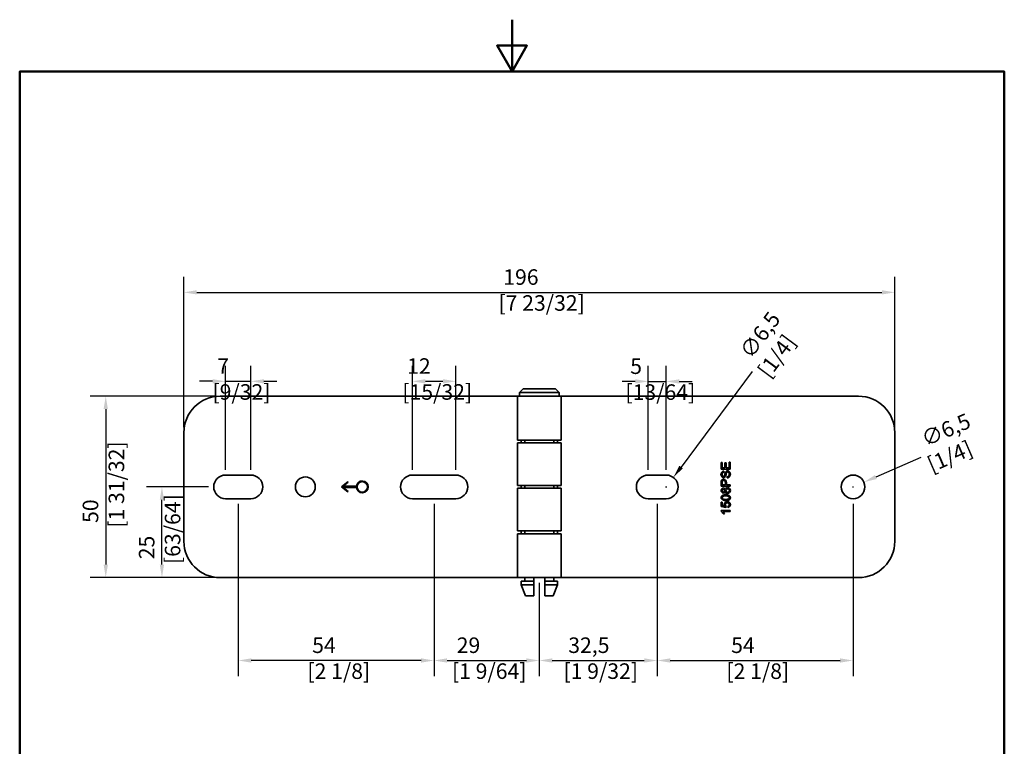
# Model space of a CAD drawing. Units: millimetres. Extents: x 0 to 300, y 0 to 424.
# Drawn here: x 14 to 286, y 224 to 424 of the extents above; entities that cross this region are included whole.
import ezdxf

# ---------------------------------------------------------------- set-up
doc = ezdxf.new("R2010")
doc.units = ezdxf.units.MM
doc.header["$LTSCALE"] = 1.428571
for name, color, linetype, lineweight in [('Arêtes visibles(ISO)', 7, 'Continuous', 35), ('Cadre_0', 7, 'Continuous', 50), ('Cotes(ISO)', 7, 'Continuous', 18)]:
    doc.layers.add(name, color=color, linetype=linetype, lineweight=lineweight)
doc.styles.add('MANTION', font='arial.ttf')
doc.dimstyles.new('Plan commercial', dxfattribs={"dimscale": 1.428571, "dimtxt": 3, "dimasz": 2.5, "dimexe": 3, "dimexo": 1, "dimgap": 0.762, "dimtad": 1, "dimrnd": 1e-08, "dimtxsty": 'MANTION', "dimcen": 0.09, "dimdle": 10, "dimclrd": 7, "dimclre": 7, "dimclrt": 256, "dimazin": 2, "dimtfac": 0.5, "dimtmove": 0, "dimatfit": 3, "dimfxl": 0, "dimtolj": 1, "dimlwd": 25, "dimlwe": 25, "dimarcsym": 0})

# ---------------------------------------------------------------- blocks, each defined once
blk = doc.blocks.new('Cadres Cadre par défaut')
at = {"layer": 'Cadre_0', "flags": 128}
for points in [[(105, 297), (105, 287), (102.11, 292), (107.89, 292), (105, 287)], [(10, 10), (10, 287), (200, 287), (200, 10), (10, 10)]]:
    blk.add_lwpolyline(points, dxfattribs=at)
blk = doc.blocks.new('*D4')
at = {"layer": 'Cotes(ISO)', "color": 7, "linetype": 'Continuous', "lineweight": 25, "transparency": 16777216}
for p, q in [((59.53, 311.94), (59.53, 353.42)), ((255.53, 311.94), (255.53, 353.42)), ((63.11, 349.13), (251.96, 349.13))]:
    blk.add_line(p, q, dxfattribs=at)
at = {"layer": 'Cotes(ISO)', "color": 7, "linetype": 'Continuous', "transparency": 16777216}
for points in [[(63.11, 349.73), (63.11, 348.54), (59.53, 349.13)], [(251.96, 349.73), (251.96, 348.54), (255.53, 349.13)]]:
    blk.add_solid(points, dxfattribs=at)
at = {"layer": 'Defpoints', "color": 0, "linetype": 'Continuous', "transparency": 16777216}
for p in [(255.53, 349.13), (59.53, 310.51), (255.53, 310.51)]:
    blk.add_point(p, dxfattribs=at)
at = {"layer": 'Cotes(ISO)', "color": 154, "linetype": 'Continuous', "lineweight": 25, "true_color": 0x004691, "transparency": 16777216, "insert": (146.28, 355.49), "char_height": 4.286, "attachment_point": 1, "style": 'MANTION'}
blk.add_mtext('\\A1; 196\\P[7 23/32]', dxfattribs=at)
blk = doc.blocks.new('*D7')
at = {"layer": 'Cotes(ISO)', "color": 7, "linetype": 'Continuous', "lineweight": 25, "transparency": 16777216}
for p, q in [((68.11, 320.51), (33.73, 320.51)), ((38.01, 316.94), (38.01, 274.08)), ((68.11, 270.51), (33.73, 270.51))]:
    blk.add_line(p, q, dxfattribs=at)
at = {"layer": 'Cotes(ISO)', "color": 7, "linetype": 'Continuous', "transparency": 16777216}
for points in [[(37.42, 316.94), (38.61, 316.94), (38.01, 320.51)], [(37.42, 274.08), (38.61, 274.08), (38.01, 270.51)]]:
    blk.add_solid(points, dxfattribs=at)
at = {"layer": 'Defpoints', "color": 0, "linetype": 'Continuous', "transparency": 16777216}
for p in [(69.53, 320.51), (38.01, 270.51), (69.53, 270.51)]:
    blk.add_point(p, dxfattribs=at)
at = {"layer": 'Cotes(ISO)', "color": 154, "linetype": 'Continuous', "lineweight": 25, "true_color": 0x004691, "transparency": 16777216, "insert": (31.66, 284.26), "char_height": 4.286, "attachment_point": 1, "rotation": 90, "style": 'MANTION'}
blk.add_mtext('\\A1; 50\\P[1 31/32]', dxfattribs=at)
blk = doc.blocks.new('*D8')
at = {"layer": 'Cotes(ISO)', "color": 7, "linetype": 'Continuous', "lineweight": 25, "transparency": 16777216}
for p, q in [((66.36, 295.51), (49.21, 295.51)), ((53.5, 274.08), (53.5, 291.94)), ((68.11, 270.51), (49.21, 270.51))]:
    blk.add_line(p, q, dxfattribs=at)
at = {"layer": 'Cotes(ISO)', "color": 7, "linetype": 'Continuous', "transparency": 16777216}
for points in [[(52.9, 291.94), (54.09, 291.94), (53.5, 295.51)], [(52.9, 274.08), (54.09, 274.08), (53.5, 270.51)]]:
    blk.add_solid(points, dxfattribs=at)
at = {"layer": 'Defpoints', "color": 0, "linetype": 'Continuous', "transparency": 16777216}
for p in [(53.5, 295.51), (67.78, 295.51), (69.53, 270.51)]:
    blk.add_point(p, dxfattribs=at)
at = {"layer": 'Cotes(ISO)', "color": 154, "linetype": 'Continuous', "lineweight": 25, "true_color": 0x004691, "transparency": 16777216, "insert": (47.14, 274.25), "char_height": 4.286, "attachment_point": 1, "rotation": 90, "style": 'MANTION'}
blk.add_mtext('\\A1; 25\\P[63/64]', dxfattribs=at)
blk = doc.blocks.new('*D9')
at = {"layer": 'Cotes(ISO)', "color": 7, "linetype": 'Continuous', "lineweight": 25, "transparency": 16777216}
for p, q in [((190.03, 290.83), (190.03, 243.37)), ((157.53, 269.08), (157.53, 243.37)), ((161.11, 247.65), (186.46, 247.65))]:
    blk.add_line(p, q, dxfattribs=at)
at = {"layer": 'Cotes(ISO)', "color": 7, "linetype": 'Continuous', "transparency": 16777216}
for points in [[(161.11, 248.25), (161.11, 247.06), (157.53, 247.65)], [(186.46, 248.25), (186.46, 247.06), (190.03, 247.65)]]:
    blk.add_solid(points, dxfattribs=at)
at = {"layer": 'Defpoints', "color": 0, "linetype": 'Continuous', "transparency": 16777216}
for p in [(190.03, 292.26), (157.53, 270.51), (190.03, 247.65)]:
    blk.add_point(p, dxfattribs=at)
at = {"layer": 'Cotes(ISO)', "color": 154, "linetype": 'Continuous', "lineweight": 25, "true_color": 0x004691, "transparency": 16777216, "insert": (164.2, 254.01), "char_height": 4.286, "attachment_point": 1, "style": 'MANTION'}
blk.add_mtext('\\A1; 32,5\\P[1 9/32]', dxfattribs=at)
blk = doc.blocks.new('*D10')
at = {"layer": 'Cotes(ISO)', "color": 7, "linetype": 'Continuous', "lineweight": 25, "transparency": 16777216}
for p, q in [((190.03, 290.83), (190.03, 243.37)), ((244.03, 290.83), (244.03, 243.37)), ((193.61, 247.65), (240.46, 247.65))]:
    blk.add_line(p, q, dxfattribs=at)
at = {"layer": 'Cotes(ISO)', "color": 7, "linetype": 'Continuous', "transparency": 16777216}
for points in [[(193.61, 248.25), (193.61, 247.06), (190.03, 247.65)], [(240.46, 248.25), (240.46, 247.06), (244.03, 247.65)]]:
    blk.add_solid(points, dxfattribs=at)
at = {"layer": 'Defpoints', "color": 0, "linetype": 'Continuous', "transparency": 16777216}
for p in [(190.03, 292.26), (244.03, 292.26), (244.03, 247.65)]:
    blk.add_point(p, dxfattribs=at)
at = {"layer": 'Cotes(ISO)', "color": 154, "linetype": 'Continuous', "lineweight": 25, "true_color": 0x004691, "transparency": 16777216, "insert": (209.11, 254), "char_height": 4.286, "attachment_point": 1, "style": 'MANTION'}
blk.add_mtext('\\A1; 54\\P[2 1/8]', dxfattribs=at)
blk = doc.blocks.new('*D11')
at = {"layer": 'Cotes(ISO)', "color": 7, "linetype": 'Continuous', "lineweight": 25, "transparency": 16777216}
for p, q in [((128.53, 290.83), (128.53, 243.37)), ((157.53, 269.08), (157.53, 243.37)), ((132.11, 247.65), (153.96, 247.65))]:
    blk.add_line(p, q, dxfattribs=at)
at = {"layer": 'Cotes(ISO)', "color": 7, "linetype": 'Continuous', "transparency": 16777216}
for points in [[(132.11, 248.25), (132.11, 247.06), (128.53, 247.65)], [(153.96, 248.25), (153.96, 247.06), (157.53, 247.65)]]:
    blk.add_solid(points, dxfattribs=at)
at = {"layer": 'Defpoints', "color": 0, "linetype": 'Continuous', "transparency": 16777216}
for p in [(128.53, 292.26), (157.53, 270.51), (157.53, 247.65)]:
    blk.add_point(p, dxfattribs=at)
at = {"layer": 'Cotes(ISO)', "color": 154, "linetype": 'Continuous', "lineweight": 25, "true_color": 0x004691, "transparency": 16777216, "insert": (133.45, 254.01), "char_height": 4.286, "attachment_point": 1, "style": 'MANTION'}
blk.add_mtext('\\A1; 29\\P[1 9/64]', dxfattribs=at)
blk = doc.blocks.new('*D12')
at = {"layer": 'Cotes(ISO)', "color": 7, "linetype": 'Continuous', "lineweight": 25, "transparency": 16777216}
for p, q in [((74.53, 290.83), (74.53, 243.37)), ((128.53, 290.83), (128.53, 243.37)), ((124.96, 247.65), (78.11, 247.65))]:
    blk.add_line(p, q, dxfattribs=at)
at = {"layer": 'Cotes(ISO)', "color": 7, "linetype": 'Continuous', "transparency": 16777216}
for points in [[(78.11, 248.25), (78.11, 247.06), (74.53, 247.65)], [(124.96, 248.25), (124.96, 247.06), (128.53, 247.65)]]:
    blk.add_solid(points, dxfattribs=at)
at = {"layer": 'Defpoints', "color": 0, "linetype": 'Continuous', "transparency": 16777216}
for p in [(74.53, 292.26), (128.53, 292.26), (74.53, 247.65)]:
    blk.add_point(p, dxfattribs=at)
at = {"layer": 'Cotes(ISO)', "color": 154, "linetype": 'Continuous', "lineweight": 25, "true_color": 0x004691, "transparency": 16777216, "insert": (93.61, 254), "char_height": 4.286, "attachment_point": 1, "style": 'MANTION'}
blk.add_mtext('\\A1; 54\\P[2 1/8]', dxfattribs=at)
blk = doc.blocks.new('*D13')
at = {"layer": 'Cotes(ISO)', "color": 7, "linetype": 'Continuous', "lineweight": 25, "transparency": 16777216}
for p, q in [((262.71, 303.59), (250.29, 298.22)), ((243.91, 295.51), (244.16, 295.51)), ((244.03, 295.38), (244.03, 295.64))]:
    blk.add_line(p, q, dxfattribs=at)
at = {"layer": 'Cotes(ISO)', "color": 7, "linetype": 'Continuous', "transparency": 16777216}
blk.add_solid([(250.06, 298.77), (250.53, 297.67), (247.02, 296.8)], dxfattribs=at)
at = {"layer": 'Defpoints', "color": 0, "linetype": 'Continuous', "transparency": 16777216}
for p in [(247.02, 296.8), (241.05, 294.22)]:
    blk.add_point(p, dxfattribs=at)
at = {"layer": 'Cotes(ISO)', "color": 154, "linetype": 'Continuous', "lineweight": 25, "true_color": 0x004691, "transparency": 16777216, "insert": (261.16, 309.92), "char_height": 4.286, "attachment_point": 1, "rotation": 23.4037, "style": 'MANTION'}
blk.add_mtext('\\A1; ∅6,5\\P[1/4]', dxfattribs=at)
blk = doc.blocks.new('*D14')
at = {"layer": 'Cotes(ISO)', "color": 7, "linetype": 'Continuous', "lineweight": 25, "transparency": 16777216}
for p, q in [((122.53, 300.19), (122.53, 328.9)), ((134.53, 300.19), (134.53, 328.9)), ((126.11, 324.61), (130.96, 324.61))]:
    blk.add_line(p, q, dxfattribs=at)
at = {"layer": 'Cotes(ISO)', "color": 7, "linetype": 'Continuous', "transparency": 16777216}
for points in [[(126.11, 325.2), (126.11, 324.01), (122.53, 324.61)], [(130.96, 325.2), (130.96, 324.01), (134.53, 324.61)]]:
    blk.add_solid(points, dxfattribs=at)
at = {"layer": 'Defpoints', "color": 0, "linetype": 'Continuous', "transparency": 16777216}
for p in [(134.53, 324.61), (122.53, 298.76), (134.53, 298.76)]:
    blk.add_point(p, dxfattribs=at)
at = {"layer": 'Cotes(ISO)', "color": 154, "linetype": 'Continuous', "lineweight": 25, "true_color": 0x004691, "transparency": 16777216, "insert": (119.78, 330.96), "char_height": 4.286, "attachment_point": 1, "style": 'MANTION'}
blk.add_mtext('\\A1; 12\\P[15/32]', dxfattribs=at)
blk = doc.blocks.new('*D15')
at = {"layer": 'Cotes(ISO)', "color": 7, "linetype": 'Continuous', "lineweight": 25, "transparency": 16777216}
for p, q in [((187.53, 300.19), (187.53, 328.86)), ((192.53, 300.19), (192.53, 328.86)), ((183.96, 324.58), (180.39, 324.58)), ((187.53, 324.58), (192.53, 324.58)), ((196.11, 324.58), (199.68, 324.58))]:
    blk.add_line(p, q, dxfattribs=at)
at = {"layer": 'Cotes(ISO)', "color": 7, "linetype": 'Continuous', "transparency": 16777216}
for points in [[(183.96, 325.17), (183.96, 323.98), (187.53, 324.58)], [(196.11, 325.17), (196.11, 323.98), (192.53, 324.58)]]:
    blk.add_solid(points, dxfattribs=at)
at = {"layer": 'Defpoints', "color": 0, "linetype": 'Continuous', "transparency": 16777216}
for p in [(192.53, 324.58), (187.53, 298.76), (192.53, 298.76)]:
    blk.add_point(p, dxfattribs=at)
at = {"layer": 'Cotes(ISO)', "color": 154, "linetype": 'Continuous', "lineweight": 25, "true_color": 0x004691, "transparency": 16777216, "insert": (181.28, 330.92), "char_height": 4.286, "attachment_point": 1, "style": 'MANTION'}
blk.add_mtext('\\A1; 5\\P[13/64]', dxfattribs=at)
blk = doc.blocks.new('*D16')
at = {"layer": 'Cotes(ISO)', "color": 7, "linetype": 'Continuous', "lineweight": 25, "transparency": 16777216}
for p, q in [((71.03, 300.19), (71.03, 328.9)), ((78.03, 300.19), (78.03, 328.9)), ((67.46, 324.61), (63.89, 324.61)), ((71.03, 324.61), (78.03, 324.61)), ((81.61, 324.61), (85.18, 324.61))]:
    blk.add_line(p, q, dxfattribs=at)
at = {"layer": 'Cotes(ISO)', "color": 7, "linetype": 'Continuous', "transparency": 16777216}
for points in [[(67.46, 325.2), (67.46, 324.01), (71.03, 324.61)], [(81.61, 325.2), (81.61, 324.01), (78.03, 324.61)]]:
    blk.add_solid(points, dxfattribs=at)
at = {"layer": 'Defpoints', "color": 0, "linetype": 'Continuous', "transparency": 16777216}
for p in [(78.03, 324.61), (71.03, 298.76), (78.03, 298.76)]:
    blk.add_point(p, dxfattribs=at)
at = {"layer": 'Cotes(ISO)', "color": 154, "linetype": 'Continuous', "lineweight": 25, "true_color": 0x004691, "transparency": 16777216, "insert": (67.44, 330.96), "char_height": 4.286, "attachment_point": 1, "style": 'MANTION'}
blk.add_mtext('\\A1; 7\\P[9/32]', dxfattribs=at)
blk = doc.blocks.new('*D17')
at = {"layer": 'Cotes(ISO)', "color": 7, "linetype": 'Continuous', "lineweight": 25, "transparency": 16777216}
for p, q in [((216.21, 327.3), (196.61, 300.98)), ((192.41, 295.51), (192.66, 295.51)), ((192.53, 295.38), (192.53, 295.64))]:
    blk.add_line(p, q, dxfattribs=at)
at = {"layer": 'Cotes(ISO)', "color": 7, "linetype": 'Continuous', "transparency": 16777216}
blk.add_solid([(196.13, 301.34), (197.09, 300.62), (194.48, 298.12)], dxfattribs=at)
at = {"layer": 'Defpoints', "color": 0, "linetype": 'Continuous', "transparency": 16777216}
for p in [(194.48, 298.12), (190.59, 292.9)]:
    blk.add_point(p, dxfattribs=at)
at = {"layer": 'Cotes(ISO)', "color": 154, "linetype": 'Continuous', "lineweight": 25, "true_color": 0x004691, "transparency": 16777216, "insert": (211.71, 332.01), "char_height": 4.286, "attachment_point": 1, "rotation": 53.3171, "style": 'MANTION'}
blk.add_mtext('\\A1; ∅6,5\\P[1/4]', dxfattribs=at)

msp = doc.modelspace()

# ---------------------------------------------------------------- linework, layer by layer
at = {"layer": 'Arêtes visibles(ISO)'}
for p, q in [((151.4841, 320.5098), (69.5341, 320.5098)), ((151.4841, 320.5098), (163.5841, 320.5098)), ((151.4841, 320.5098), (151.4841, 308.4098)), ((153.0341, 322.5098), (152.0341, 321.5098)), ((163.0341, 321.5098), (152.0341, 321.5098)), ((152.0341, 320.5098), (152.0341, 321.5098)), ((153.0341, 322.5098), (162.0341, 322.5098)), ((162.0341, 322.5098), (163.0341, 321.5098)), ((163.0341, 320.5098), (163.0341, 321.5098)), ((163.5841, 320.5098), (245.5341, 320.5098)), ((163.5841, 320.5098), (163.5841, 308.4098)), ((59.5341, 280.5098), (59.5341, 310.5098)), ((255.5341, 310.5098), (255.5341, 280.5098)), ((163.5841, 308.4098), (151.4841, 308.4098)), ((151.4841, 307.6098), (163.5841, 307.6098)), ((151.4841, 295.9098), (151.4841, 307.6098)), ((152.5341, 307.6098), (152.5341, 308.4098)), ((153.5341, 308.4098), (153.5341, 307.6098)), ((161.5341, 308.4098), (161.5341, 307.6098)), ((162.5341, 308.4098), (162.5341, 307.6098)), ((163.5841, 295.9098), (163.5841, 307.6098)), ((207.6535, 302.2251), (207.9489, 302.2251)), ((207.6535, 300.4148), (207.6535, 302.2251)), ((207.9489, 302.2251), (207.9489, 300.7464)), ((208.713, 302.1317), (209.0083, 302.1317)), ((208.713, 300.7464), (208.713, 302.1317)), ((209.0083, 302.1317), (209.0083, 300.7464)), ((209.8582, 300.7464), (209.8582, 302.2822)), ((209.8582, 302.2822), (210.1535, 302.2822)), ((210.1535, 302.2822), (210.1535, 300.4148)), ((71.0341, 298.7598), (78.0341, 298.7598)), ((122.5341, 298.7598), (134.5341, 298.7598)), ((187.5341, 298.7598), (192.5341, 298.7598)), ((210.1535, 300.4148), (207.6535, 300.4148)), ((207.9489, 300.7464), (208.713, 300.7464)), ((208.3566, 299.8813), (208.3814, 299.565)), ((209.0083, 300.7464), (209.8582, 300.7464)), ((102.9862, 295.5098), (104.7031, 296.8992)), ((104.7991, 296.7805), (103.4175, 295.6625)), ((104.7031, 296.8992), (104.7991, 296.7805)), ((163.5841, 295.9098), (151.4841, 295.9098)), ((152.5341, 295.1098), (152.5341, 295.9098)), ((153.5341, 295.9098), (153.5341, 295.1098)), ((161.5341, 295.9098), (161.5341, 295.1098)), ((162.5341, 295.9098), (162.5341, 295.1098)), ((207.6535, 295.7464), (207.6535, 296.6896)), ((207.9489, 296.7182), (207.9489, 296.078)), ((207.9489, 296.078), (208.8425, 296.078)), ((208.8425, 296.078), (208.8425, 296.7239)), ((209.1379, 296.7201), (209.1379, 296.078)), ((209.1379, 296.078), (210.1535, 296.078)), ((209.3494, 297.9644), (209.3227, 298.2769)), ((210.1535, 296.078), (210.1535, 295.7464)), ((104.7031, 294.1205), (102.9862, 295.5098)), ((103.4175, 295.6625), (107.112, 295.6625)), ((103.4175, 295.3572), (104.7991, 294.2391)), ((107.112, 295.3572), (103.4175, 295.3572)), ((104.7991, 294.2391), (104.7031, 294.1205)), ((151.4841, 295.1098), (163.5841, 295.1098)), ((151.4841, 295.1098), (151.4841, 283.4098)), ((163.5841, 295.1098), (163.5841, 283.4098)), ((210.1535, 295.7464), (207.6535, 295.7464)), ((78.0341, 292.2598), (71.0341, 292.2598)), ((134.5341, 292.2598), (122.5341, 292.2598)), ((192.5341, 292.2598), (187.5341, 292.2598)), ((207.6859, 291.3371), (207.9794, 291.3371)), ((207.6859, 290.0947), (207.6859, 291.3371)), ((207.9794, 291.3371), (207.9794, 290.3405)), ((207.644, 288.8123), (207.644, 289.0105)), ((207.644, 289.0105), (210.1535, 289.0105)), ((208.9702, 289.8527), (207.6859, 290.0947)), ((207.9794, 290.3405), (208.6501, 290.2052)), ((210.1535, 288.7037), (208.1985, 288.7037)), ((208.5681, 288.0901), (208.2709, 288.0901)), ((209.0083, 290.1405), (208.9702, 289.8527)), ((209.498, 289.7975), (209.4714, 290.1195)), ((210.1535, 289.0105), (210.1535, 288.7037)), ((163.5841, 283.4098), (151.4841, 283.4098)), ((151.4841, 282.6098), (163.5841, 282.6098)), ((151.4841, 270.5098), (151.4841, 282.6098)), ((152.5341, 282.6098), (152.5341, 283.4098)), ((153.5341, 283.4098), (153.5341, 282.6098)), ((161.5341, 283.4098), (161.5341, 282.6098)), ((162.5341, 283.4098), (162.5341, 282.6098)), ((163.5841, 270.5098), (163.5841, 282.6098)), ((151.4841, 270.5098), (69.5341, 270.5098)), ((163.5841, 270.5098), (151.4841, 270.5098)), ((156.0341, 269.5098), (152.5341, 269.5098)), ((152.5341, 269.5098), (152.5341, 268.5098)), ((153.5341, 270.5098), (153.5341, 269.5098)), ((156.0341, 269.5098), (156.0341, 270.5098)), ((156.0341, 268.5098), (156.0341, 269.5098)), ((159.0341, 270.5098), (159.0341, 269.5098)), ((159.0341, 269.5098), (159.0341, 268.5098)), ((159.0341, 269.5098), (162.5341, 269.5098)), ((161.5341, 270.5098), (161.5341, 269.5098)), ((162.5341, 268.5098), (162.5341, 269.5098)), ((163.5841, 270.5098), (245.5341, 270.5098)), ((152.5341, 268.5098), (156.0341, 268.5098)), ((153.7341, 265.5098), (152.5341, 268.5098)), ((159.0341, 268.5098), (162.5341, 268.5098)), ((161.3341, 265.5098), (162.5341, 268.5098)), ((156.0341, 265.5098), (153.7341, 265.5098)), ((161.3341, 265.5098), (159.0341, 265.5098))]:
    msp.add_line(p, q, dxfattribs=at)
for centre, radius in [((244.0341, 295.5098), 3.25), ((93.0341, 295.5098), 2.75), ((108.7267, 295.5098), 1.4409)]:
    msp.add_circle(centre, radius, dxfattribs=at)
for centre, radius, start, end in [((69.5341, 310.5098), 10, 90, 180), ((245.5341, 310.5098), 10, 0, 90), ((71.0341, 295.5098), 3.25, 90, 270), ((78.0341, 295.5098), 3.25, 270, 90), ((122.5341, 295.5098), 3.25, 90, 270), ((134.5341, 295.5098), 3.25, 270, 90), ((187.5341, 295.5098), 3.25, 90, 270), ((192.5341, 295.5098), 3.25, 270, 90), ((108.7267, 295.5098), 1.6219, 185.400125, 174.599875), ((69.5341, 280.5098), 10, 180, 270), ((245.5341, 280.5098), 10, 270, 0)]:
    msp.add_arc(centre, radius, start, end, dxfattribs=at)
for points, degree in [([(207.6097, 298.94), (207.6097, 299.2182), (207.7888, 299.6431), (208.1375, 299.8737), (208.3566, 299.8813)], 4), ([(208.2995, 298.0578), (208.1089, 298.0578), (207.7812, 298.2731), (207.6097, 298.6866), (207.6097, 298.94)], 4), ([(208.3814, 299.565), (208.1432, 299.5402), (207.9012, 299.243), (207.9012, 298.9533)], 3), ([(207.9012, 298.9533), (207.9012, 298.6523), (208.1223, 298.376), (208.2766, 298.376)], 3), ([(208.4996, 298.4732), (208.5853, 298.5703), (208.7682, 299.3802), (208.8368, 299.5307)], 3), ([(208.8368, 299.5307), (208.9378, 299.7479), (209.2465, 299.9556), (209.4466, 299.9556)], 3), ([(209.1226, 299.344), (209.0826, 299.243), (208.9169, 298.5513), (208.8425, 298.4122)], 3), ([(209.4752, 299.6374), (209.357, 299.6374), (209.1817, 299.5021), (209.1226, 299.344)], 3), ([(209.3227, 298.2769), (209.5114, 298.2998), (209.7515, 298.4617), (209.9001, 298.8028), (209.9001, 299.0162)], 4), ([(210.1954, 299.0315), (210.1954, 298.6904), (209.9973, 298.2331), (209.6009, 297.972), (209.3494, 297.9644)], 4), ([(209.4466, 299.9556), (209.6467, 299.9556), (209.9992, 299.727), (210.1954, 299.2982), (210.1954, 299.0315)], 4), ([(209.9001, 299.0162), (209.9001, 299.2049), (209.7877, 299.4964), (209.5914, 299.6374), (209.4752, 299.6374)], 4), ([(207.6535, 296.6896), (207.6535, 296.9392), (207.6783, 297.0707)], 2), ([(207.6783, 297.0707), (207.7088, 297.2555), (207.8803, 297.5033), (208.1909, 297.6557), (208.3776, 297.6557)], 4), ([(207.9717, 297.0269), (207.9489, 296.943), (207.9489, 296.7182)], 2), ([(208.3871, 297.3146), (208.2309, 297.3146), (208.006, 297.1565), (207.9717, 297.0269)], 3), ([(208.2766, 298.376), (208.4119, 298.376), (208.4996, 298.4732)], 2), ([(208.8425, 298.4122), (208.7492, 298.2331), (208.471, 298.0578), (208.2995, 298.0578)], 3), ([(208.3776, 297.6557), (208.6958, 297.6557), (209.1379, 297.2498), (209.1379, 296.7201)], 3), ([(208.8425, 296.7239), (208.8425, 297.0459), (208.6044, 297.3146), (208.3871, 297.3146)], 3), ([(207.644, 294.4945), (207.644, 294.8222), (208.0232, 295.2205), (208.2957, 295.2205)], 3), ([(208.288, 293.778), (208.0156, 293.778), (207.644, 294.1706), (207.644, 294.4945)], 3), ([(207.644, 292.5547), (207.644, 292.7548), (207.806, 293.0597), (208.1108, 293.2559), (208.5491, 293.3684), (208.9207, 293.3684)], 5), ([(208.2938, 294.9042), (208.1261, 294.9042), (207.8955, 294.6736), (207.8955, 294.5002)], 3), ([(207.8955, 294.5002), (207.8955, 294.323), (208.1204, 294.0943), (208.2766, 294.0943)], 3), ([(208.2766, 294.0943), (208.4538, 294.0943), (208.6787, 294.3211), (208.6787, 294.5021)], 3), ([(208.7968, 294.1553), (208.7263, 293.9629), (208.4672, 293.778), (208.288, 293.778)], 3), ([(208.6787, 294.5021), (208.6787, 294.6793), (208.4557, 294.9042), (208.2938, 294.9042)], 3), ([(208.2957, 295.2205), (208.4691, 295.2205), (208.7263, 295.0376), (208.7968, 294.8508)], 3), ([(208.7968, 294.8508), (208.8711, 295.0833), (209.2065, 295.3234), (209.439, 295.3234)], 3), ([(209.4294, 293.677), (209.1855, 293.677), (208.8559, 293.9248), (208.7968, 294.1553)], 3), ([(208.9207, 293.3684), (209.3608, 293.3684), (209.902, 293.1873), (210.1954, 292.8272), (210.1954, 292.5547)], 4), ([(209.4428, 295.0071), (209.2198, 295.0071), (208.9302, 294.7136), (208.9302, 294.4926)], 3), ([(208.9302, 294.4926), (208.9302, 294.2754), (209.216, 293.9934), (209.4313, 293.9934)], 3), ([(210.1954, 294.5002), (210.1954, 294.1305), (209.7572, 293.677), (209.4294, 293.677)], 3), ([(209.4313, 293.9934), (209.5628, 293.9934), (209.8086, 294.1172), (209.9439, 294.3611), (209.9439, 294.5021)], 4), ([(209.439, 295.3234), (209.7591, 295.3234), (210.1954, 294.8699), (210.1954, 294.5002)], 3), ([(209.9439, 294.5021), (209.9439, 294.7232), (209.66, 295.0071), (209.4428, 295.0071)], 3), ([(208.9207, 291.7392), (208.4767, 291.7392), (207.9355, 291.9221), (207.644, 292.2803), (207.644, 292.5547)], 4), ([(208.9207, 293.052), (208.3033, 293.052), (207.8974, 292.7643), (207.8974, 292.5509)], 3), ([(207.8974, 292.5509), (207.8974, 292.3394), (208.0765, 292.2136)], 2), ([(208.0765, 292.2136), (208.3052, 292.0555), (208.9207, 292.0555)], 2), ([(208.4938, 290.6778), (208.4938, 291.0055), (208.9473, 291.4552), (209.3037, 291.4552)], 3), ([(208.6501, 290.2052), (208.4938, 290.4301), (208.4938, 290.6778)], 2), ([(209.3323, 291.1294), (209.0693, 291.1294), (208.7644, 290.836), (208.7644, 290.5959)], 3), ([(208.7644, 290.5959), (208.7644, 290.4472), (208.8997, 290.2091), (209.0083, 290.1405)], 3), ([(209.9439, 292.5547), (209.9439, 292.7643), (209.5361, 293.052), (208.9207, 293.052)], 3), ([(208.9207, 292.0555), (209.538, 292.0555), (209.9439, 292.3432), (209.9439, 292.5547)], 3), ([(209.9382, 291.9869), (209.6238, 291.7392), (208.9207, 291.7392)], 2), ([(209.3037, 291.4552), (209.6448, 291.4552), (209.8925, 291.2571)], 2), ([(209.9439, 290.5997), (209.9439, 290.8245), (209.6085, 291.1294), (209.3323, 291.1294)], 3), ([(209.4714, 290.1195), (209.7076, 290.1557), (209.9439, 290.4148), (209.9439, 290.5997)], 3), ([(210.1954, 290.6016), (210.1954, 290.2605), (209.8143, 289.828), (209.498, 289.7975)], 3), ([(209.8925, 291.2571), (210.1954, 291.017), (210.1954, 290.6016)], 2), ([(210.1954, 292.5547), (210.1954, 292.1927), (209.9382, 291.9869)], 2), ([(208.2709, 288.0901), (208.1508, 288.3474), (207.806, 288.7323), (207.644, 288.8123)], 3), ([(208.1985, 288.7037), (208.3033, 288.5932), (208.5148, 288.2331), (208.5681, 288.0901)], 3)]:
    msp.add_open_spline(points, degree=degree, dxfattribs=at)
for points, weights in [([(156.0341, 265.5098), (156.0341, 266.7391), (156.0341, 268.5098)], [1, 1.01632487395, 1.00001435025]), ([(159.0341, 268.5098), (159.0341, 266.7391), (159.0341, 265.5098)], [1.00001435025, 1.01632487395, 1])]:
    msp.add_rational_spline(points, weights, degree=2, dxfattribs=at)

# ---------------------------------------------------------------- block references
at = {"xscale": 1.428571428571429, "yscale": 1.428571428571429, "zscale": 1.428571428571429}
msp.add_blockref('Cadres Cadre par défaut', (0, 0), dxfattribs=at)

# ---------------------------------------------------------------- dimensions: what is measured, and where the dimension line sits
at = {"layer": 'Cotes(ISO)', "color": 7, "linetype": 'Continuous', "lineweight": 25}
dim = msp.add_linear_dim(base=(255.5341, 349.1318), p1=(59.5341, 310.5098), p2=(255.5341, 310.5098), text=' <>\\X[7 23/32]', dimstyle='Plan commercial', override={"dimdec": 2, "dimpost": '\\X', "dimtp": 0, "dimtm": 0, "dimtdec": 2, "dimtofl": 0, "dimatfit": 1, "dimtvp": -0.25}, dxfattribs=at)
dim.commit()
dim.dimension.update_dxf_attribs({"geometry": '*D4', "text_midpoint": (157.5341, 349.1318), "dimtype": 160})
for p1, p2, picture, middle in [((190.5926, 292.9035), (194.4756, 298.1162), '*D17', (221.166, 333.9463)), ((241.0515, 294.2189), (247.0167, 296.8007), '*D13', (270.319, 306.8863))]:
    dim = msp.add_diameter_dim_2p(p1=p1, p2=p2, text=' <>\\X[1/4]', dimstyle='Plan commercial', override={"dimtad": 0, "dimdec": 2, "dimlfac": 1, "dimpost": '\\X', "dimtp": 0, "dimtm": 0, "dimtdec": 2, "dimtofl": 0, "dimtvp": -0.25}, dxfattribs=at)
    dim.commit()
    dim.dimension.update_dxf_attribs({"geometry": picture, "text_midpoint": middle, "dimtype": 163})
for base, p1, p2, angle, text, override, picture, middle in [((78.0341, 324.6093), (71.0341, 298.7598), (78.0341, 298.7598), 180, ' <>\\X[9/32]', {"dimdec": 2, "dimpost": '\\X', "dimtp": 0, "dimtm": 0, "dimtdec": 2, "dimtofl": 1, "dimatfit": 1, "dimtvp": -0.25}, '*D16', (74.5341, 324.6093)), ((134.5341, 324.6093), (122.5341, 298.7598), (134.5341, 298.7598), 180, ' <>\\X[15/32]', {"dimdec": 2, "dimpost": '\\X', "dimtp": 0, "dimtm": 0, "dimtdec": 2, "dimtofl": 0, "dimatfit": 1, "dimtvp": -0.25}, '*D14', (128.5341, 324.6093)), ((192.5341, 324.5757), (187.5341, 298.7598), (192.5341, 298.7598), 180, ' <>\\X[13/64]', {"dimdec": 2, "dimpost": '\\X', "dimtp": 0, "dimtm": 0, "dimtdec": 2, "dimtofl": 1, "dimatfit": 1, "dimtvp": -0.25}, '*D15', (190.0341, 324.5757)), ((38.0125, 270.5098), (69.5341, 320.5098), (69.5341, 270.5098), 90, ' <>\\X[1 31/32]', {"dimdec": 2, "dimpost": '\\X', "dimtp": 0, "dimtm": 0, "dimtdec": 2, "dimtofl": 0, "dimatfit": 1, "dimtvp": -0.25}, '*D7', (38.0125, 295.5098)), ((53.4984, 295.5098), (69.5341, 270.5098), (67.7841, 295.5098), 90, ' <>\\X[63/64]', {"dimdec": 2, "dimpost": '\\X', "dimtp": 0, "dimtm": 0, "dimtdec": 2, "dimtofl": 0, "dimatfit": 1, "dimtvp": -0.25}, '*D8', (53.4984, 283.0098)), ((74.5341, 247.6527), (128.5341, 292.2598), (74.5341, 292.2598), 180, ' <>\\X[2 1/8]', {"dimdec": 2, "dimpost": '\\X', "dimtp": 0, "dimtm": 0, "dimtdec": 2, "dimtofl": 0, "dimatfit": 1, "dimtvp": -0.25}, '*D12', (101.5341, 247.6527)), ((157.5341, 247.6527), (128.5341, 292.2598), (157.5341, 270.5098), 180, ' <>\\X[1 9/64]', {"dimdec": 2, "dimpost": '\\X', "dimtp": 0, "dimtm": 0, "dimtdec": 2, "dimtofl": 0, "dimatfit": 1, "dimtvp": -0.25}, '*D11', (143.0341, 247.6527)), ((190.0341, 247.6527), (157.5341, 270.5098), (190.0341, 292.2598), 180, ' <>\\X[1 9/32]', {"dimdec": 2, "dimpost": '\\X', "dimtp": 0, "dimtm": 0, "dimtdec": 2, "dimtofl": 0, "dimatfit": 1, "dimtvp": -0.25}, '*D9', (173.7841, 247.6527)), ((244.0341, 247.6527), (190.0341, 292.2598), (244.0341, 292.2598), 180, ' <>\\X[2 1/8]', {"dimdec": 2, "dimpost": '\\X', "dimtp": 0, "dimtm": 0, "dimtdec": 2, "dimtofl": 0, "dimatfit": 1, "dimtvp": -0.25}, '*D10', (217.0341, 247.6527))]:
    dim = msp.add_linear_dim(base=base, p1=p1, p2=p2, angle=angle, text=text, dimstyle='Plan commercial', override=override, dxfattribs=at)
    dim.commit()
    dim.dimension.update_dxf_attribs({"geometry": picture, "text_midpoint": middle, "dimtype": 160})

doc.saveas('drawing.dxf')
